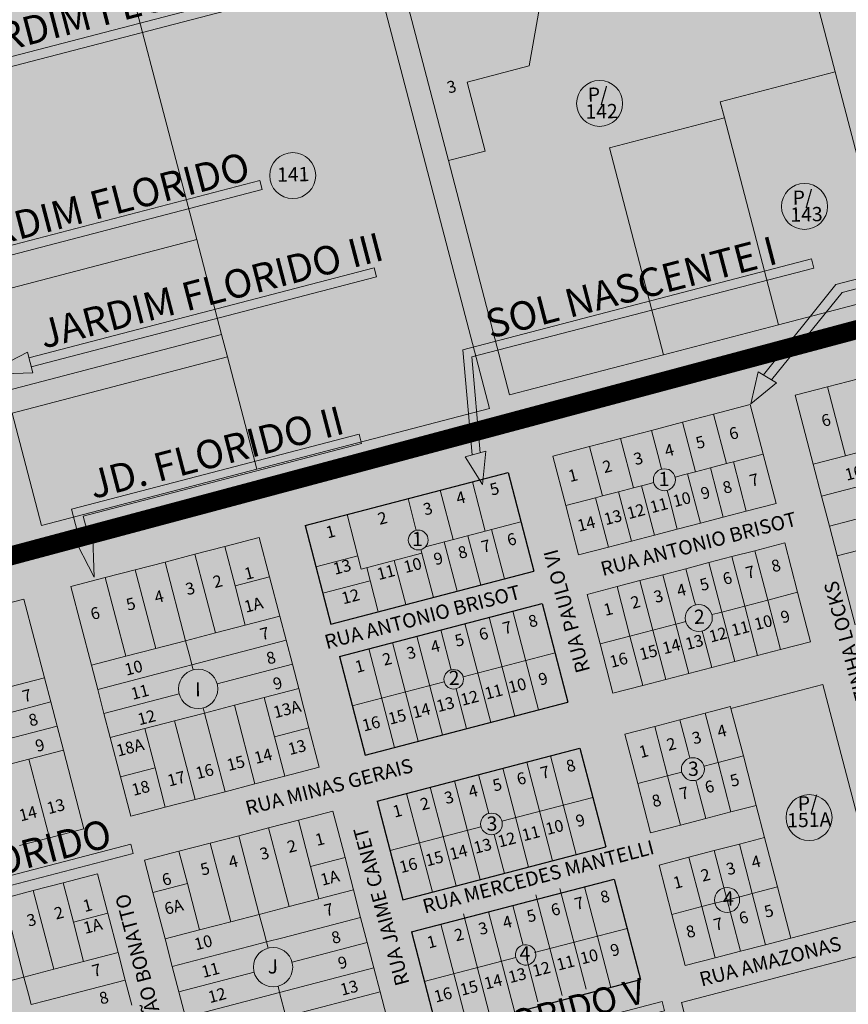
# Model space of a CAD drawing. Units: millimetres. Extents: x 1732 to 15397, y 1468 to 10081.
# Drawn here: x 11376 to 11725, y 5808 to 6222 of the extents above; entities that cross this region are included whole.
import ezdxf
from ezdxf.enums import TextEntityAlignment as Align
from ezdxf.lldxf.tags import DXFTag

# ---------------------------------------------------------------- set-up
doc = ezdxf.new("R2010")
doc.units = ezdxf.units.MM
doc.linetypes.add('CONTÍNUO', pattern=[0])
for name, color, linetype in [('00 - DEMARCAÇÃO DE QUADRAS', 3, 'Continuous'), ('00 - DIVISÃO DE LOTES', 251, 'Continuous'), ('00 - HIDROGRAFIA', 172, 'Continuous'), ('00 - INDICADOR LOTEAMENTOS', 10, 'Continuous'), ('00 - NOMES LOTEAMENTOS', 50, 'Continuous'), ('00 - NÚMERO LOTES', 7, 'CONTÍNUO'), ('00 - PERÍMETROS BAIRROS E CIDADE', 30, 'Continuous'), ('00 - TEXTO RUAS', 7, 'Continuous'), ('3', 3, 'Continuous'), ('CORES BAIRROS', 7, 'Continuous')]:
    doc.layers.add(name, color=color, linetype=linetype)
doc.layers.add('00 - TEXTO QUADRAS', color=4, linetype='CONTÍNUO', lineweight=18)
doc.styles.get("Standard").update_dxf_attribs({"font": 'arial.ttf'})
tags = doc.linetypes.add('Tracejado', pattern=[25, 15, -10]).pattern_tags.tags
tags[6:7] = [DXFTag(74, 4), DXFTag(75, 0), DXFTag(340, '0'), DXFTag(46, 1.0), DXFTag(50, 0.0), DXFTag(44, 0.0), DXFTag(45, 0.0)]
tags[4:5] = [DXFTag(74, 4), DXFTag(75, 0), DXFTag(340, '0'), DXFTag(46, 1.0), DXFTag(50, 0.0), DXFTag(44, 0.0), DXFTag(45, 0.0)]

msp = doc.modelspace()

# ---------------------------------------------------------------- hatches: boundary and pattern name
at = {"layer": 'CORES BAIRROS', "transparency": 33554534}
h = msp.add_hatch(color=1, dxfattribs=at)
h.dxf.hatch_style = 1
h.paths.add_polyline_path([(11963.68, 6667.48), (11836.59, 7139.99), (11911.32, 7188.59), (11826.14, 7508.83), (10948.75, 6935.14), (10452.26, 6791.13), (10712.13, 5819.82), (12091.76, 6188.76), (12078.82, 6235.56), (12029.7, 6417.39)])
h = msp.add_hatch(color=130, dxfattribs=at)
h.dxf.hatch_style = 1
h.paths.add_polyline_path([(12143.23, 6002.6), (12091.76, 6188.76), (10712.13, 5819.82), (10824.84, 5398.56), (11074.88, 4456.15), (11191.92, 4489.09), (11555.84, 4591.3), (12473.31, 4817.68), (12285.06, 5492.82), (12231.79, 5684.69)])

# ---------------------------------------------------------------- linework, layer by layer
at = {"layer": '00 - DEMARCAÇÃO DE QUADRAS', "lineweight": 5}
for p, q in [((11574.19, 6058.54), (11513.55, 6290.75)), ((11415.54, 6265.16), (11450.91, 6129.7)), ((11719.78, 6200.3), (11703.52, 6262.54)), ((11556.93, 6162.94), (11539.24, 6230.67)), ((11719.78, 6200.3), (11671.4, 6187.66)), ((11744.28, 6106.44), (11719.78, 6200.3)), ((11671.4, 6187.66), (11673.17, 6180.89)), ((11673.17, 6180.89), (11695.91, 6093.81)), ((11582.7, 6064.25), (11556.93, 6162.94)), ((11450.91, 6129.7), (11461.37, 6089.67)), ((11695.91, 6093.81), (11744.28, 6106.44)), ((11695.91, 6093.81), (11647.53, 6081.18)), ((11461.37, 6089.67), (11463.84, 6080.22)), ((11647.53, 6081.18), (11582.7, 6064.25)), ((11463.84, 6080.22), (11476.18, 6032.94)), ((11716.51, 6067.66), (11729.57, 6071.07)), ((11702.96, 6064.12), (11716.51, 6067.66)), ((11710.54, 6035.09), (11702.96, 6064.12)), ((11668.57, 6056.1), (11684.05, 6060.14)), ((11684.05, 6060.14), (11689.49, 6039.34)), ((11385.52, 6009.27), (11373.18, 6056.54)), ((11476.18, 6032.94), (11574.19, 6058.54)), ((11655.51, 6052.69), (11668.57, 6056.1)), ((11655.51, 6052.69), (11642.44, 6049.28)), ((11629.42, 6045.88), (11642.44, 6049.28)), ((11616.35, 6042.46), (11629.42, 6045.88)), ((11600.87, 6038.42), (11616.35, 6042.46)), ((11689.49, 6039.34), (11694.92, 6018.53)), ((11606.31, 6017.62), (11600.87, 6038.42)), ((11714.08, 6021.55), (11710.54, 6035.09)), ((11476.18, 6032.94), (11385.52, 6009.27)), ((11694.92, 6018.53), (11682.34, 6015.25)), ((11717.36, 6008.97), (11714.08, 6021.55)), ((11611.74, 5996.81), (11606.31, 6017.62)), ((11682.34, 6015.25), (11672.68, 6012.72)), ((11653.31, 6007.67), (11663.02, 6010.2)), ((11672.68, 6012.72), (11663.02, 6010.2)), ((11653.31, 6007.67), (11643.64, 6005.14)), ((11720.65, 5996.39), (11717.36, 6008.97)), ((11462.72, 6000.41), (11477.23, 6004.2)), ((11477.23, 6004.2), (11481.56, 5987.63)), ((11633.98, 6002.62), (11624.31, 6000.09)), ((11643.64, 6005.14), (11633.98, 6002.62)), ((11685.95, 5998.62), (11698.53, 6001.9)), ((11698.53, 6001.9), (11703.96, 5981.1)), ((11450.14, 5997.13), (11462.72, 6000.41)), ((11624.31, 6000.09), (11611.74, 5996.81)), ((11676.29, 5996.1), (11685.95, 5998.62)), ((11424.99, 5990.56), (11437.56, 5993.84)), ((11437.56, 5993.84), (11450.14, 5997.13)), ((11666.62, 5993.57), (11656.92, 5991.04)), ((11666.62, 5993.57), (11676.29, 5996.1)), ((11728.23, 5967.36), (11720.65, 5996.39)), ((11412.41, 5987.28), (11424.99, 5990.56)), ((11647.25, 5988.51), (11656.92, 5991.04)), ((11397.89, 5983.49), (11412.41, 5987.28)), ((11481.56, 5987.63), (11485.89, 5971.06)), ((11627.92, 5983.47), (11637.59, 5985.99)), ((11637.59, 5985.99), (11647.25, 5988.51)), ((11406.55, 5950.35), (11397.89, 5983.49)), ((11615.35, 5980.18), (11627.92, 5983.47)), ((11703.96, 5981.1), (11709.39, 5960.29)), ((11363.61, 5974.43), (11378.13, 5978.22)), ((11378.13, 5978.22), (11386.78, 5945.08)), ((11620.78, 5959.38), (11615.35, 5980.18)), ((11488.54, 5960.91), (11485.89, 5971.06)), ((11488.54, 5960.91), (11491.19, 5950.75)), ((11709.39, 5960.29), (11696.82, 5957.01)), ((11626.21, 5938.57), (11620.78, 5959.38)), ((11696.82, 5957.01), (11687.15, 5954.49)), ((11667.78, 5949.43), (11677.49, 5951.96)), ((11687.15, 5954.49), (11677.49, 5951.96)), ((11409.2, 5940.19), (11406.55, 5950.35)), ((11493.85, 5940.59), (11491.19, 5950.75)), ((11667.78, 5949.43), (11658.12, 5946.9)), ((11389.43, 5934.92), (11386.78, 5945.08)), ((11648.45, 5944.38), (11638.79, 5941.86)), ((11658.12, 5946.9), (11648.45, 5944.38)), ((11411.85, 5930.03), (11409.2, 5940.19)), ((11493.85, 5940.59), (11498.17, 5924.02)), ((11638.79, 5941.86), (11626.21, 5938.57)), ((11714.6, 5942.27), (11675.9, 5932.16)), ((11739.86, 5845.53), (11714.6, 5942.27)), ((11389.43, 5934.92), (11392.09, 5924.76)), ((11665.04, 5930.16), (11675.69, 5932.94)), ((11675.69, 5932.94), (11675.9, 5932.16)), ((11675.9, 5932.16), (11681.13, 5912.13)), ((11414.51, 5919.87), (11411.85, 5930.03)), ((11643.79, 5924.61), (11654.44, 5927.39)), ((11665.04, 5930.16), (11654.44, 5927.39)), ((11394.74, 5914.6), (11392.09, 5924.76)), ((11498.17, 5924.02), (11502.5, 5907.45)), ((11631.22, 5921.33), (11643.79, 5924.61)), ((11418.83, 5903.3), (11414.51, 5919.87)), ((11636.65, 5900.52), (11631.22, 5921.33)), ((11394.74, 5914.6), (11403.39, 5881.46)), ((11681.13, 5912.13), (11686.56, 5891.33)), ((11502.5, 5907.45), (11487.99, 5903.66)), ((11423.16, 5886.73), (11418.83, 5903.3)), ((11487.99, 5903.66), (11475.41, 5900.37)), ((11475.41, 5900.37), (11462.83, 5897.09)), ((11642.08, 5879.72), (11636.65, 5900.52)), ((11437.67, 5890.52), (11450.25, 5893.8)), ((11462.83, 5897.09), (11450.25, 5893.8)), ((11437.67, 5890.52), (11423.16, 5886.73)), ((11686.56, 5891.33), (11675.91, 5888.55)), ((11686.56, 5891.33), (11690.09, 5877.81)), ((11493.74, 5885.12), (11508.25, 5888.91)), ((11508.25, 5888.91), (11513.37, 5869.32)), ((11665.3, 5885.78), (11654.65, 5883)), ((11665.3, 5885.78), (11675.91, 5888.55)), ((11403.39, 5881.46), (11388.88, 5877.67)), ((11468.58, 5878.55), (11481.16, 5881.84)), ((11481.16, 5881.84), (11493.74, 5885.12)), ((11654.65, 5883), (11642.08, 5879.72)), ((11388.88, 5877.67), (11376.3, 5874.39)), ((11456.58, 5875.42), (11468.58, 5878.55)), ((11679.44, 5875.03), (11690.09, 5877.81)), ((11690.09, 5877.81), (11695.52, 5857.01)), ((11456.58, 5875.42), (11443.42, 5871.98)), ((11679.44, 5875.03), (11668.83, 5872.26)), ((11428.91, 5868.19), (11443.42, 5871.98)), ((11513.37, 5869.32), (11516.9, 5855.77)), ((11645.61, 5866.2), (11658.18, 5869.48)), ((11658.18, 5869.48), (11668.83, 5872.26)), ((11432.45, 5854.65), (11428.91, 5868.19)), ((11651.04, 5845.4), (11645.61, 5866.2)), ((11394.64, 5858.73), (11409.15, 5862.52)), ((11409.15, 5862.52), (11413.48, 5845.95)), ((11382.06, 5855.45), (11394.64, 5858.73)), ((11695.52, 5857.01), (11701.16, 5835.43)), ((11369.48, 5852.16), (11382.06, 5855.45)), ((11437.56, 5835.06), (11432.45, 5854.65)), ((11516.9, 5855.77), (11519.94, 5844.16)), ((11413.48, 5845.95), (11417.81, 5829.38)), ((11519.94, 5844.16), (11522.72, 5833.52)), ((11656.68, 5823.81), (11651.04, 5845.4)), ((11701.16, 5835.43), (11739.86, 5845.53)), ((11440.6, 5823.44), (11437.56, 5835.06)), ((11522.72, 5833.52), (11525.49, 5822.88)), ((11655.07, 5808.3), (11752.02, 5833.62)), ((11679.9, 5829.88), (11690.51, 5832.65)), ((11701.16, 5835.43), (11690.51, 5832.65)), ((11417.81, 5829.38), (11420.84, 5817.77)), ((11679.9, 5829.88), (11669.25, 5827.1)), ((11443.38, 5812.8), (11440.6, 5823.44)), ((11669.25, 5827.1), (11656.68, 5823.81)), ((11525.49, 5822.88), (11528.15, 5812.72)), ((11420.84, 5817.77), (11423.62, 5807.13)), ((11446.16, 5802.16), (11443.38, 5812.8)), ((11528.15, 5812.72), (11530.8, 5802.56)), ((11713.02, 5586.37), (11655.07, 5808.3))]:
    msp.add_line(p, q, dxfattribs=at)
at = {"layer": '00 - DIVISÃO DE LOTES', "lineweight": 5}
for p, q in [((11598.83, 6247.48), (11590.96, 6202.83)), ((11564.83, 6196.01), (11590.96, 6202.83)), ((11564.83, 6196.01), (11572.41, 6166.98)), ((11673.17, 6180.89), (11624.79, 6168.26)), ((11647.53, 6081.18), (11624.79, 6168.26)), ((11572.41, 6166.98), (11556.93, 6162.94)), ((11360.25, 6106.02), (11450.91, 6129.7)), ((11461.37, 6089.67), (11370.71, 6066)), ((11463.84, 6080.22), (11373.18, 6056.54)), ((11724.09, 6038.63), (11716.51, 6067.66)), ((11674, 6035.29), (11668.57, 6056.1)), ((11660.94, 6031.88), (11655.51, 6052.69)), ((11642.44, 6049.28), (11645.79, 6036.48)), ((11629.42, 6045.88), (11634.85, 6025.07)), ((11621.79, 6021.66), (11616.35, 6042.46)), ((11689.49, 6039.34), (11676.91, 6036.05)), ((11724.09, 6038.63), (11737.15, 6042.04)), ((11645.79, 6036.48), (11646.7, 6032.97)), ((11667.25, 6033.53), (11674, 6035.29)), ((11676.91, 6036.05), (11674, 6035.29)), ((11676.91, 6036.05), (11682.34, 6015.25)), ((11724.09, 6038.63), (11710.54, 6035.09)), ((11657.58, 6031.01), (11655.9, 6030.57)), ((11657.58, 6031.01), (11660.94, 6031.88)), ((11663.02, 6010.2), (11657.58, 6031.01)), ((11667.25, 6033.53), (11660.94, 6031.88)), ((11667.25, 6033.53), (11672.68, 6012.72)), ((11567.02, 6027.64), (11572.45, 6006.84)), ((11639.88, 6026.38), (11643.38, 6027.3)), ((11655.9, 6030.57), (11652.38, 6029.65)), ((11747.88, 6030.37), (11714.08, 6021.55)), ((11553.47, 6024.11), (11558.9, 6003.3)), ((11621.79, 6021.66), (11628.54, 6023.42)), ((11634.85, 6025.07), (11628.54, 6023.42)), ((11633.98, 6002.62), (11628.54, 6023.42)), ((11634.85, 6025.07), (11638.21, 6025.95)), ((11638.21, 6025.95), (11639.88, 6026.38)), ((11643.64, 6005.14), (11638.21, 6025.95)), ((11649.05, 6023.97), (11649.97, 6020.46)), ((11539.92, 6020.57), (11543.29, 6007.19)), ((11618.88, 6020.9), (11606.31, 6017.62)), ((11621.79, 6021.66), (11618.88, 6020.9)), ((11624.31, 6000.09), (11618.88, 6020.9)), ((11649.97, 6020.46), (11653.31, 6007.67)), ((11717.36, 6008.97), (11752.41, 6018.12)), ((11520.21, 5990.9), (11514.31, 6013.88)), ((11547.26, 6000.27), (11587.44, 6010.75)), ((11575.04, 6007.52), (11580.48, 5986.72)), ((11555.11, 6002.32), (11560.54, 5981.51)), ((11565.08, 6004.92), (11570.51, 5984.11)), ((11462.72, 6000.41), (11467.05, 5983.84)), ((11545.71, 5997.56), (11520.21, 5990.9)), ((11545.33, 5999.08), (11545.71, 5997.56)), ((11545.71, 5997.56), (11550.58, 5978.91)), ((11685.95, 5998.62), (11691.39, 5977.82)), ((11720.65, 5996.39), (11734.19, 5999.93)), ((11446.22, 5960.71), (11437.56, 5993.84)), ((11458.8, 5963.99), (11450.14, 5997.13)), ((11501.13, 5991.84), (11518.78, 5996.45)), ((11534.1, 5994.52), (11538.97, 5975.88)), ((11672.06, 5972.77), (11666.62, 5993.57)), ((11681.72, 5975.29), (11676.29, 5996.1)), ((11433.64, 5957.42), (11424.99, 5990.56)), ((11522.49, 5991.49), (11527.36, 5972.85)), ((11656.92, 5991.04), (11660.26, 5978.24)), ((11421.06, 5954.14), (11412.41, 5987.28)), ((11467.05, 5983.84), (11481.56, 5987.63)), ((11504.04, 5980.71), (11523.95, 5985.91)), ((11637.59, 5985.99), (11643.02, 5965.19)), ((11652.68, 5967.71), (11647.25, 5988.51)), ((11467.05, 5983.84), (11471.37, 5967.27)), ((11627.92, 5983.47), (11633.35, 5962.66)), ((11703.96, 5981.1), (11691.39, 5977.82)), ((11660.26, 5978.24), (11660.91, 5975.74)), ((11681.72, 5975.29), (11691.39, 5977.82)), ((11691.39, 5977.82), (11696.82, 5957.01)), ((11583.98, 5973.16), (11594.84, 5931.56)), ((11672.06, 5972.77), (11670.38, 5972.33)), ((11672.06, 5972.77), (11681.72, 5975.29)), ((11677.49, 5951.96), (11672.06, 5972.77)), ((11687.15, 5954.49), (11681.72, 5975.29)), ((11485.89, 5971.06), (11471.37, 5967.27)), ((11574.01, 5970.56), (11584.88, 5928.95)), ((11654.36, 5968.15), (11656.84, 5968.8)), ((11670.38, 5972.33), (11667.86, 5971.67)), ((11471.37, 5967.27), (11458.8, 5963.99)), ((11553.7, 5965.26), (11558.09, 5948.44)), ((11563.86, 5967.91), (11574.72, 5926.3)), ((11633.35, 5962.66), (11643.02, 5965.19)), ((11652.68, 5967.71), (11643.02, 5965.19)), ((11648.45, 5944.38), (11643.02, 5965.19)), ((11654.36, 5968.15), (11652.68, 5967.71)), ((11658.12, 5946.9), (11652.68, 5967.71)), ((11663.79, 5964.73), (11664.44, 5962.23)), ((11446.22, 5960.71), (11433.64, 5957.42)), ((11458.8, 5963.99), (11446.22, 5960.71)), ((11446.22, 5960.71), (11448.11, 5953.47)), ((11454.79, 5952.09), (11488.54, 5960.91)), ((11543.54, 5962.6), (11554.4, 5921)), ((11633.35, 5962.66), (11620.78, 5959.38)), ((11633.35, 5962.66), (11638.79, 5941.86)), ((11664.44, 5962.23), (11667.78, 5949.43)), ((11433.64, 5957.42), (11421.06, 5954.14)), ((11523.41, 5957.35), (11534.27, 5915.74)), ((11533.38, 5959.95), (11544.24, 5918.35)), ((11406.55, 5950.35), (11421.06, 5954.14)), ((11448.11, 5953.47), (11448.87, 5950.55)), ((11448.87, 5950.55), (11454.79, 5952.09)), ((11563.11, 5945.49), (11601.84, 5955.6)), ((11409.2, 5940.19), (11442.42, 5948.86)), ((11448.87, 5950.55), (11442.42, 5948.86)), ((11449.43, 5948.39), (11448.87, 5950.55)), ((11491.19, 5950.75), (11459.53, 5942.48)), ((11386.78, 5945.08), (11372.27, 5941.29)), ((11479.33, 5936.8), (11493.85, 5940.59)), ((11516.42, 5933.3), (11555.14, 5943.41)), ((11560.17, 5940.47), (11564.56, 5923.65)), ((11411.85, 5930.03), (11443.52, 5938.3)), ((11466.75, 5933.51), (11479.33, 5936.8)), ((11479.33, 5936.8), (11483.66, 5920.23)), ((11349.76, 5924.56), (11389.43, 5934.92)), ((11453.61, 5932.38), (11454.18, 5930.23)), ((11454.18, 5930.23), (11466.75, 5933.51)), ((11466.75, 5933.51), (11475.41, 5900.37)), ((11441.6, 5926.94), (11454.18, 5930.23)), ((11462.83, 5897.09), (11454.18, 5930.23)), ((11654.44, 5927.39), (11657.78, 5914.59)), ((11670.48, 5909.35), (11665.04, 5930.16)), ((11392.09, 5924.76), (11360.42, 5916.49)), ((11414.51, 5919.87), (11429.02, 5923.66)), ((11441.6, 5926.94), (11429.02, 5923.66)), ((11429.02, 5923.66), (11433.35, 5907.09)), ((11450.25, 5893.8), (11441.6, 5926.94)), ((11483.66, 5920.23), (11498.17, 5924.02)), ((11643.79, 5924.61), (11649.22, 5903.8)), ((11483.66, 5920.23), (11487.99, 5903.66)), ((11380.23, 5910.81), (11394.74, 5914.6)), ((11657.78, 5914.59), (11658.65, 5911.26)), ((11367.65, 5907.53), (11380.23, 5910.81)), ((11388.88, 5877.67), (11380.23, 5910.81)), ((11599.89, 5912.21), (11610.76, 5870.6)), ((11681.13, 5912.13), (11670.48, 5909.35)), ((11433.35, 5907.09), (11418.83, 5903.3)), ((11433.35, 5907.09), (11437.67, 5890.52)), ((11579.77, 5906.95), (11590.63, 5865.35)), ((11589.93, 5909.6), (11600.79, 5868)), ((11664.55, 5907.81), (11667.88, 5908.67)), ((11667.88, 5908.67), (11670.48, 5909.35)), ((11675.91, 5888.55), (11670.48, 5909.35)), ((11569.61, 5904.3), (11573.89, 5887.91)), ((11649.22, 5903.8), (11636.65, 5900.52)), ((11651.86, 5904.49), (11649.22, 5903.8)), ((11649.22, 5903.8), (11654.65, 5883)), ((11651.86, 5904.49), (11655.19, 5905.36)), ((11549.29, 5898.99), (11560.15, 5857.39)), ((11559.45, 5901.65), (11570.31, 5860.04)), ((11661.09, 5901.9), (11661.96, 5898.58)), ((11661.96, 5898.58), (11665.3, 5885.78)), ((11539.32, 5896.39), (11550.19, 5854.79)), ((11579.45, 5884.65), (11617.75, 5894.65)), ((11489.81, 5848.7), (11481.16, 5881.84)), ((11498.85, 5865.53), (11493.74, 5885.12)), ((11532.33, 5872.35), (11570.63, 5882.34)), ((11468.58, 5878.55), (11477.23, 5845.41)), ((11576.19, 5879.08), (11580.47, 5862.69)), ((11465.24, 5842.28), (11456.58, 5875.42)), ((11684.87, 5854.23), (11679.44, 5875.03)), ((11443.42, 5871.98), (11446.96, 5858.44)), ((11513.37, 5869.32), (11498.85, 5865.53)), ((11663.62, 5848.68), (11658.18, 5869.48)), ((11668.83, 5872.26), (11672.17, 5859.47)), ((11502.39, 5851.98), (11498.85, 5865.53)), ((11394.64, 5858.73), (11398.96, 5842.16)), ((11432.45, 5854.65), (11446.96, 5858.44)), ((11446.96, 5858.44), (11452.08, 5838.85)), ((11614.29, 5857.05), (11625.35, 5814.68)), ((11672.17, 5859.47), (11674.26, 5851.46)), ((11684.87, 5854.23), (11695.52, 5857.01)), ((11382.06, 5855.45), (11390.71, 5822.31)), ((11516.9, 5855.77), (11502.39, 5851.98)), ((11593.69, 5853.61), (11604.76, 5811.24)), ((11603.85, 5856.26), (11614.91, 5813.89)), ((11674.26, 5851.46), (11682.27, 5853.55)), ((11684.87, 5854.23), (11682.27, 5853.55)), ((11690.51, 5832.65), (11684.87, 5854.23)), ((11378.14, 5819.02), (11369.48, 5852.16)), ((11489.81, 5848.7), (11477.23, 5845.41)), ((11502.39, 5851.98), (11489.81, 5848.7)), ((11584.01, 5849.15), (11588.36, 5832.48)), ((11651.04, 5845.4), (11663.62, 5848.68)), ((11666.26, 5849.37), (11663.62, 5848.68)), ((11663.62, 5848.68), (11669.25, 5827.1)), ((11666.26, 5849.37), (11674.26, 5851.46)), ((11674.26, 5851.46), (11676.36, 5843.45)), ((11398.96, 5842.16), (11413.48, 5845.95)), ((11477.23, 5845.41), (11465.24, 5842.28)), ((11477.23, 5845.41), (11479.12, 5838.18)), ((11519.94, 5844.16), (11487.14, 5835.6)), ((11563.22, 5845.65), (11574.28, 5803.28)), ((11573.85, 5846.5), (11584.91, 5804.13)), ((11398.96, 5842.16), (11403.29, 5825.59)), ((11452.08, 5838.85), (11465.24, 5842.28)), ((11553.72, 5841.24), (11564.78, 5798.87)), ((11676.36, 5843.45), (11679.9, 5829.88)), ((11452.08, 5838.85), (11437.56, 5835.06)), ((11480.27, 5833.8), (11479.12, 5838.18)), ((11593.17, 5829.32), (11632.15, 5839.49)), ((11472.86, 5831.87), (11440.6, 5823.44)), ((11480.27, 5833.8), (11472.86, 5831.87)), ((11487.14, 5835.6), (11480.27, 5833.8)), ((11480.27, 5833.8), (11480.95, 5831.17)), ((11491.05, 5825.25), (11522.72, 5833.52)), ((11417.81, 5829.38), (11403.29, 5825.59)), ((11403.29, 5825.59), (11390.71, 5822.31)), ((11546.73, 5817.19), (11585.34, 5827.28)), ((11590.05, 5826.01), (11594.6, 5808.59)), ((11378.14, 5819.02), (11390.71, 5822.31)), ((11443.38, 5812.8), (11475.04, 5821.07)), ((11485.82, 5812.52), (11525.49, 5822.88)), ((11378.14, 5819.02), (11365.56, 5815.74)), ((11378.14, 5819.02), (11380.03, 5811.78)), ((11387.83, 5809.15), (11420.84, 5817.77)), ((11485.82, 5812.52), (11485.14, 5815.15)), ((11381.17, 5807.41), (11380.03, 5811.78)), ((11485.82, 5812.52), (11446.16, 5802.16)), ((11488.48, 5802.36), (11485.82, 5812.52)), ((11528.15, 5812.72), (11488.48, 5802.36)), ((11387.83, 5809.15), (11381.17, 5807.41))]:
    msp.add_line(p, q, dxfattribs=at)
at = {"layer": '00 - HIDROGRAFIA', "lineweight": 5}
msp.add_open_spline([(12247.93, 5689.48), (12242.93, 5703.8), (12233.61, 5730.46), (12214.24, 5768.08), (12199.68, 5798.74), (12187.78, 5823.79), (12180.18, 5838.56), (12174.56, 5852.42), (12166.48, 5859.86), (12160.14, 5868.93), (12151.9, 5874.61), (12145.08, 5880.99), (12137.17, 5886.27), (12130.84, 5901.44), (12115.45, 5925.15), (12098.46, 5955.98), (12083.6, 5982.76), (12072.43, 6000.39), (12066.9, 6015.41), (12063.74, 6027.49), (12054.46, 6038.83), (12040.4, 6058.68), (12019.72, 6087.63), (11999.66, 6111.14), (11990.2, 6128.63), (11982.21, 6131.78), (11975.85, 6135.03), (11968.76, 6140.54), (11961.33, 6145.45), (11951.05, 6154), (11935.16, 6155.45), (11915.91, 6160.14), (11898.18, 6169.69), (11876, 6168.96), (11856.76, 6161.44), (11834.05, 6165.46), (11826.71, 6178.38), (11820.71, 6191.44), (11810.99, 6185.55), (11799.98, 6178.94), (11798.15, 6200.42), (11791.66, 6215.67), (11784.83, 6233.45), (11784.47, 6247.39), (11769.62, 6248.72), (11750.48, 6257.01), (11721.53, 6261.15), (11696.51, 6278.3), (11677.93, 6268.06), (11660.64, 6261.4), (11640.85, 6252.39), (11623.9, 6245.44), (11610.04, 6238.66), (11592.39, 6236.13), (11579.27, 6234.77), (11562, 6228.03), (11566.99, 6238.73), (11564.66, 6247.86), (11575.15, 6244.6), (11584.65, 6242.72), (11598.41, 6246.87), (11612.06, 6250.66), (11628.07, 6249.62), (11643.05, 6258.3), (11658.89, 6264.79), (11674.48, 6270.72), (11691.39, 6281.78), (11716.3, 6268.19), (11745.44, 6259.18), (11791.35, 6258.73), (11791.96, 6218.94), (11801.42, 6203.45), (11801.82, 6185), (11812.19, 6190.53), (11823.01, 6197.13), (11829.35, 6182.15), (11839.13, 6165.46), (11868.25, 6173.44), (11891.37, 6175.2), (11907.71, 6168.28), (11919.4, 6163.85), (11935.4, 6159.7), (11953.5, 6157.9), (11966.61, 6146.68), (11975.99, 6139.6), (11984.62, 6135), (11993.49, 6131.46), (11999.53, 6119.51), (12017.41, 6097.64), (12035.87, 6071.93), (12053.66, 6046.3), (12065.03, 6034.15), (12068.96, 6021.32), (12072.85, 6012.21), (12075.91, 6002.85), (12081.35, 5994.47), (12084.8, 5988.17), (12086.74, 5984.72)], degree=3, knots=[0, 0, 0, 0, 45.43074, 84.605253, 126.737155, 147.33229, 167.712601, 176.729639, 191.747836, 199.963121, 209.72496, 221.338384, 228.202987, 237.59864, 269.159606, 313.76798, 342.76404, 361.232157, 376.032656, 390.833155, 397.870082, 419.627383, 464.070253, 503.922977, 513.66523, 521.308034, 528.813872, 535.182556, 548.11141, 555.685074, 574.709517, 593.733961, 615.571483, 633.627683, 657.96857, 678.064517, 694.610448, 703.366153, 713.422927, 723.479701, 731.626609, 763.438083, 779.937004, 790.297487, 798.048369, 819.035159, 855.180314, 886.710621, 896.171059, 916.286761, 943.047499, 961.094481, 971.237309, 989.439621, 1011.736496, 1019.401583, 1029.216204, 1035.653012, 1039.701936, 1055.134562, 1068.047992, 1080.961421, 1097.980573, 1114.408681, 1131.620337, 1149.353995, 1165.260101, 1187.765697, 1224.835316, 1265.297755, 1297.712351, 1320.755581, 1330.126946, 1336.413312, 1349.039487, 1362.130633, 1375.221778, 1405.304557, 1435.387336, 1446.565251, 1457.743165, 1472.951619, 1496.340979, 1510.017736, 1523.694493, 1531.588619, 1539.482744, 1551.406084, 1569.72757, 1625.139378, 1645.575866, 1663.758724, 1673.90998, 1685.340578, 1693.594522, 1703.263391, 1715.154447, 1715.154447, 1715.154447, 1715.154447], dxfattribs=at)
at = {"layer": '00 - INDICADOR LOTEAMENTOS', "lineweight": 5}
for points in [[(11344.8, 6199.47), (11490.21, 6237.39), (11491.22, 6233.52), (11345.81, 6195.6)], [(11245.14, 6089.12), (11245.71, 6090.03), (11478.51, 6150.75), (11477.5, 6154.62), (11251.27, 6095.62), (11243.36, 6099.94)], [(11689.54, 6072.63), (11720.1, 6110.77), (11864.56, 6148.44), (11865.57, 6144.57), (11722.71, 6107.31), (11692.99, 6070.61)], [(11380.21, 6079.88), (11525.62, 6117.81), (11526.63, 6113.94), (11381.22, 6076.01)], [(11566.92, 6038.95), (11563.04, 6083.22), (11709.82, 6121.5), (11710.83, 6117.63), (11566.81, 6080.26), (11570.32, 6039.85)], [(11400.74, 6006.38), (11398.21, 6016.08), (11519.29, 6047.66), (11520.3, 6043.79), (11403.09, 6013.22), (11404.61, 6007.39)], [(11310.38, 5840.59), (11311.03, 5841.62), (11424.16, 5871.12), (11423.16, 5874.99), (11316.03, 5847.05), (11306.63, 5852.2)], [(11535.41, 5776.85), (11537.45, 5780.11), (11646.97, 5808.67), (11647.98, 5804.8), (11539.09, 5776.4), (11538.31, 5775.15)]]:
    msp.add_lwpolyline(points, dxfattribs=at)
for points in [[(11381.85, 6073.59), (11379.58, 6082.3), (11361.37, 6072.9)], [(11684.31, 6060.42), (11695.15, 6069.34), (11687.39, 6073.9)], [(11571.32, 6026.48), (11572.63, 6040.47), (11563.93, 6038.16)], [(11407.03, 6008.02), (11398.32, 6005.75), (11407.72, 5987.53)]]:
    msp.add_lwpolyline(points, close=True, dxfattribs=at)
at = {"layer": '00 - PERÍMETROS BAIRROS E CIDADE', "color": 30, "linetype": 'Tracejado', "lineweight": 5, "const_width": 8}
msp.add_lwpolyline([(10712.13, 5819.82), (12091.76, 6188.76)], dxfattribs=at)
at = {"layer": '00 - TEXTO QUADRAS', "lineweight": 5}
for centre, radius in [((11620.59, 6187.02), 9.68), ((11491.34, 6156.64), 9.68), ((11706.88, 6143.63), 9.68), ((11647.88, 6028.47), 4.65), ((11544.2, 6003.11), 4.18), ((11662.35, 5970.23), 5.69), ((11451.52, 5940.39), 8.28), ((11559.13, 5944.45), 4.12), ((11659.87, 5906.58), 4.84), ((11708.82, 5886.19), 9.68), ((11575.04, 5883.5), 4.56), ((11674.26, 5851.46), 5.28), ((11483.05, 5823.16), 8.28)]:
    msp.add_circle(centre, radius, dxfattribs=at)
for centre, radius, start, end in [((11589.44, 5828.34), 4.28, 19.8869, 14.6313), ((11591.31, 5828.93), 2.32, 12.4068, 22.1114)]:
    msp.add_arc(centre, radius, start, end, dxfattribs=at)
at = {"layer": '3'}
for p, q in [((11496.59, 6009.26), (11582.01, 6031.56)), ((11582.01, 6031.56), (11592.87, 5989.95)), ((11496.59, 6009.26), (11507.45, 5967.65)), ((11507.45, 5967.65), (11592.87, 5989.95)), ((11510.99, 5954.11), (11596.41, 5976.41)), ((11596.41, 5976.41), (11607.27, 5934.8)), ((11510.99, 5954.11), (11521.85, 5912.5)), ((11521.85, 5912.5), (11607.27, 5934.8)), ((11526.9, 5893.15), (11612.32, 5915.45)), ((11612.32, 5915.45), (11623.18, 5873.84)), ((11526.9, 5893.15), (11537.76, 5851.54)), ((11537.76, 5851.54), (11623.18, 5873.84)), ((11541.3, 5838), (11626.72, 5860.3)), ((11626.72, 5860.3), (11637.78, 5817.93)), ((11541.3, 5838), (11552.36, 5795.63)), ((11552.36, 5795.63), (11637.78, 5817.93))]:
    msp.add_line(p, q, dxfattribs=at)

# ---------------------------------------------------------------- texts
at = {"layer": '00 - NOMES LOTEAMENTOS', "lineweight": 5}
for s, height, p in [('JARDIM FLORIDO III ', 12, (11424.81, 6223.15)), ('JARDIM FLORIDO ', 12, (11412.72, 6139.14)), ('JARDIM FLORIDO III ', 12, (11460.19, 6102.94)), ('SOL NASCENTE I ', 12, (11637.14, 6104.25)), ('JD. FLORIDO II', 12, (11460.61, 6034.26)), ('JD. FLORIDO ', 12, (11370.93, 5862.49)), ('JD. FLORIDO V', 10.8, (11592.62, 5795.91))]:
    msp.add_text(s, height=height, rotation=14.6179, dxfattribs=at).set_placement(p, align=Align.CENTER)
at = {"layer": '00 - NÚMERO LOTES', "lineweight": 5}
for s, p in [('3', (11558.88, 6191.64)), ('6', (11716.55, 6051.19)), ('10', (11728.3, 6029)), ('3', (11548.87, 6013.89)), ('1', (11473.52, 5986.73)), ('3', (11448.8, 5980.28)), ('2', (11460.34, 5983.29)), ('4', (11435.65, 5976.85)), ('5', (11423.77, 5973.76)), ('1A', (11475.45, 5973.45)), ('6', (11408.75, 5969.84)), ('7', (11480.16, 5961.28)), ('8', (11482.81, 5951.11)), ('10', (11424.95, 5946.88)), ('9', (11485.61, 5940.37)), ('7', (11380.04, 5935.16)), ('11', (11427.6, 5936.71)), ('13A', (11489.58, 5929.48)), ('12', (11430.4, 5925.97)), ('8', (11382.69, 5924.99)), ('9', (11385.49, 5914.26)), ('18A', (11423.48, 5913.34)), ('13', (11493.77, 5913.42)), ('14', (11479.53, 5909.71)), ('15', (11467.99, 5906.7)), ('16', (11454.85, 5903.27)), ('17', (11442.97, 5900.17)), ('18', (11427.94, 5896.25)), ('13', (11392.2, 5888.53)), ('14', (11380.45, 5885.47)), ('1', (11503.38, 5874.67)), ('3', (11480.06, 5868.71)), ('2', (11491.6, 5871.72)), ('4', (11466.91, 5865.28)), ('5', (11455.03, 5862.18)), ('6', (11438.85, 5857.8)), ('1A', (11507.61, 5858.43)), ('2', (11393.5, 5843.67)), ('1', (11405.55, 5846.82)), ('6A', (11441.88, 5846.19)), ('7', (11507.17, 5844.99)), ('3', (11381.96, 5840.66)), ('1A', (11407.74, 5838.15)), ('10', (11454.3, 5831.2)), ('8', (11510.2, 5833.38)), ('9', (11512.97, 5822.74)), ('7', (11409.39, 5819.49)), ('11', (11457.33, 5819.59)), ('13', (11515.75, 5812.09)), ('8', (11412.42, 5807.88)), ('12', (11460.1, 5808.95))]:
    msp.add_text(s, height=5, rotation=14.6179, dxfattribs=at).set_placement(p, align=Align.CENTER)
for s, p in [('5', (11575.11, 6021.77)), ('4', (11560.89, 6018.06)), ('2', (11527.92, 6009.45)), ('1', (11506.06, 6003.75)), ('6', (11582.36, 6000.51)), ('7', (11571.51, 5997.67)), ('9', (11551.45, 5992.44)), ('8', (11561.69, 5995.11)), ('13', (11509.07, 5988.42)), ('10', (11538.8, 5989.14)), ('11', (11527.53, 5986.19)), ('12', (11512.63, 5976)), ('7', (11580.48, 5963.33)), ('8', (11591.32, 5966.16)), ('6', (11570.51, 5960.72)), ('4', (11550.19, 5955.42)), ('5', (11560.35, 5958.07)), ('3', (11540.03, 5952.77)), ('1', (11518.33, 5947.1)), ('2', (11529.87, 5950.12)), ('10', (11582.89, 5938.48)), ('9', (11595.59, 5941.79)), ('12', (11562.77, 5933.23)), ('11', (11572.93, 5935.88)), ('13', (11552.61, 5930.57)), ('15', (11532.29, 5925.27)), ('14', (11542.45, 5927.92)), ('16', (11521.33, 5922.41)), ('8', (11607.24, 5905.2)), ('7', (11596.39, 5902.37)), ('5', (11576.27, 5897.12)), ('6', (11586.42, 5899.77)), ('4', (11566.11, 5894.46)), ('2', (11545.79, 5889.16)), ('3', (11555.95, 5891.81)), ('1', (11534.24, 5886.14)), ('9', (11611.26, 5882.12)), ('11', (11588.6, 5876.2)), ('10', (11598.56, 5878.81)), ('13', (11568.28, 5870.9)), ('12', (11578.44, 5873.55)), ('14', (11558.12, 5868.25)), ('16', (11537, 5862.73)), ('15', (11547.96, 5865.6)), ('7', (11610.79, 5847.22)), ('8', (11621.63, 5850.05)), ('6', (11600.82, 5844.62)), ('4', (11580.5, 5839.31)), ('5', (11590.66, 5841.96)), ('3', (11570.34, 5836.66)), ('1', (11548.64, 5830.99)), ('2', (11560.18, 5834.01)), ('9', (11625.85, 5827.61)), ('11', (11603.19, 5821.7)), ('10', (11613.16, 5824.3)), ('12', (11593.03, 5819.04)), ('14', (11572.71, 5813.74)), ('13', (11582.87, 5816.39)), ('15', (11562.55, 5811.09)), ('16', (11551.59, 5808.23))]:
    msp.add_text(s, height=5, rotation=14.6179, dxfattribs=at).set_placement(p)
at = {"layer": '00 - NÚMERO LOTES', "lineweight": 5, "char_height": 5, "attachment_point": 7, "rotation": 14.6179}
for s, insert in [('6', (11676.26, 6043.69)), ('4', (11649.12, 6036.54)), ('5', (11662.2, 6039.89)), ('3', (11636.07, 6033.07)), ('2', (11622.99, 6029.72)), ('1', (11608.53, 6025.95)), ('7', (11684.9, 6024.03)), ('8', (11673.57, 6021.02)), ('10', (11652.57, 6015.39)), ('9', (11664.31, 6018.61)), ('12', (11633.22, 6010.34)), ('11', (11642.91, 6012.87)), ('13', (11623.53, 6007.81)), ('14', (11612.31, 6005.09)), ('8', (11694.06, 5987.94)), ('6', (11673.58, 5982.6)), ('7', (11683.23, 5985.18)), ('5', (11663.91, 5980.08)), ('3', (11644.54, 5975.03)), ('4', (11654.23, 5977.62)), ('2', (11634.86, 5972.56)), ('1', (11623.39, 5969.57)), ('9', (11697.98, 5966.46)), ('11', (11677.19, 5961.03)), ('10', (11686.86, 5963.56)), ('12', (11667.8, 5958.38)), ('14', (11648.16, 5953.45)), ('13', (11657.82, 5955.27)), ('15', (11638.49, 5950.93)), ('16', (11625.96, 5947.72)), ('4', (11671.25, 5918.29)), ('2', (11650, 5912.75)), ('3', (11660.66, 5915.47)), ('1', (11638.32, 5909.71)), ('5', (11676.66, 5897.56)), ('7', (11655.39, 5892.07)), ('6', (11666.05, 5894.79)), ('8', (11643.73, 5888.97)), ('4', (11685.63, 5863.17)), ('3', (11675.04, 5860.34)), ('1', (11652.7, 5854.58)), ('2', (11664.37, 5857.62)), ('5', (11691.04, 5842.43)), ('7', (11669.77, 5836.94)), ('6', (11680.43, 5839.66)), ('8', (11658.11, 5833.84))]:
    msp.add_mtext(s, dxfattribs=dict(at, insert=insert))
at = {"layer": '00 - TEXTO QUADRAS', "lineweight": 5}
for s, p in [('P/', (11619.86, 6187.78)), ('142', (11621.47, 6180.71)), ('141', (11491.59, 6154.15)), ('P/', (11706.16, 6144.38)), ('143', (11707.77, 6137.31)), ('1', (11647.74, 6025.83)), ('1', (11543.9, 6000.56)), ('2', (11662.63, 5967.81)), ('2', (11559.4, 5942.03)), ('I', (11451.47, 5937.2)), ('3', (11660.15, 5903.76)), ('P/', (11708.3, 5889.23)), ('3', (11575.32, 5880.67)), ('151A', (11708.93, 5882.23)), ('4', (11674.89, 5849.07)), ('4', (11589.18, 5825.97)), ('J', (11483.03, 5820.51))]:
    msp.add_text(s, height=6, rotation=1.2876, dxfattribs=at).set_placement(p, align=Align.CENTER)
at = {"layer": '00 - TEXTO RUAS', "lineweight": 5}
for s, rotation, p in [('RUA ANTONIO BRISOT', 14.6179, (11621.95, 5987.88)), ('RUA PAULO VI', 105.1689, (11616.64, 5948.12)), ('RUA TEREZINHA LOCKS', 105.1689, (11744.19, 5899.86)), ('RUA ANTONIO BRISOT', 14.6179, (11505.67, 5957.1)), ('RUA MINAS GERAIS', 14.6179, (11472.34, 5887.15)), ('RUA JAIME CANET', 105.1689, (11540.59, 5816.33)), ('RUA MERCEDES MANTELLI', 14.6179, (11546.97, 5845.72)), ('R SEBASTIÃO BONATTO', 104.6179, (11445.11, 5767.14)), ('RUA AMAZONAS', 14.6179, (11663.56, 5815))]:
    msp.add_text(s, height=6, rotation=rotation, dxfattribs=at).set_placement(p)

doc.saveas('drawing.dxf')
